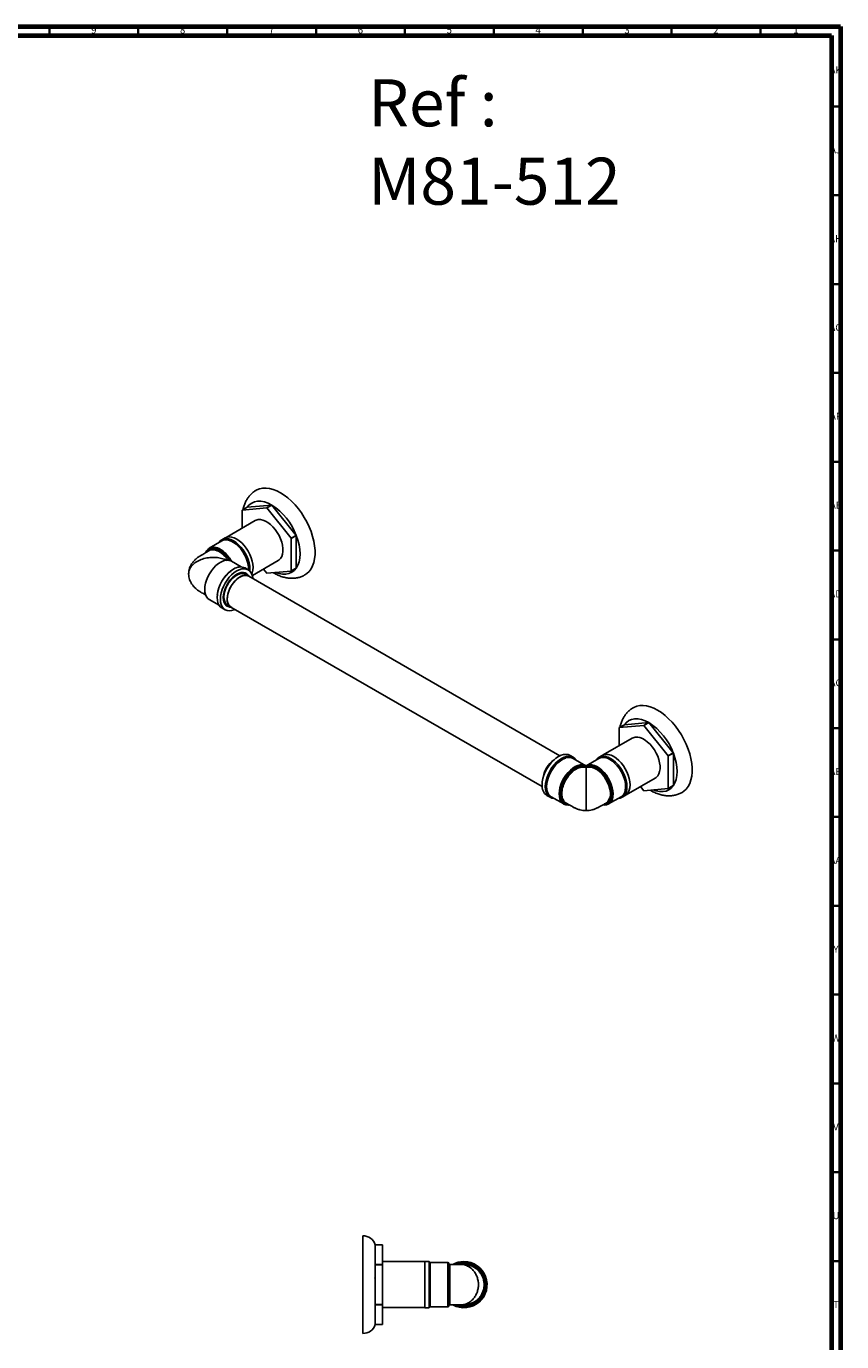
# Model space of a CAD drawing. Units: millimetres. Extents: x 4 to 1496, y 5 to 1495.
# Drawn here: x 1037 to 1496, y 755 to 1495 of the extents above; entities that cross this region are included whole.
import ezdxf

# ---------------------------------------------------------------- set-up
doc = ezdxf.new("R2010")
doc.units = ezdxf.units.MM
doc.styles.add('SLDTEXTSTYLE0', font='TXT', dxfattribs={"width": 0.75})

msp = doc.modelspace()

# ---------------------------------------------------------------- linework, layer by layer
at = {"color": 5, "linetype": 'Continuous', "lineweight": 70}
for p, q in [((5, 1495), (1495, 1495)), ((10, 1490), (1490, 1490)), ((1490, 1490), (1490, 10)), ((1495, 1495), (1495, 5))]:
    msp.add_line(p, q, dxfattribs=at)
at = {"color": 5, "linetype": 'Continuous', "lineweight": 35}
for p, q in [((1050, 1490), (1050, 1495)), ((1100, 1490), (1100, 1495)), ((1150, 1490), (1150, 1495)), ((1200, 1490), (1200, 1495)), ((1250, 1490), (1250, 1495)), ((1300, 1490), (1300, 1495)), ((1350, 1490), (1350, 1495)), ((1400, 1490), (1400, 1495)), ((1450, 1490), (1450, 1495)), ((1490, 1450), (1495, 1450)), ((1490, 1400), (1495, 1400)), ((1490, 1350), (1495, 1350)), ((1490, 1300), (1495, 1300)), ((1490, 1250), (1495, 1250)), ((1490, 1200), (1495, 1200)), ((1490, 1150), (1495, 1150)), ((1490, 1100), (1495, 1100)), ((1490, 1050), (1495, 1050)), ((1490, 1000), (1495, 1000)), ((1490, 950), (1495, 950)), ((1490, 900), (1495, 900)), ((1490, 850), (1495, 850)), ((1490, 800), (1495, 800))]:
    msp.add_line(p, q, dxfattribs=at)
at = {"color": 7, "linetype": 'Continuous', "lineweight": 25}
for p, q in [((1158.46, 1212.62), (1158.46, 1222.75)), ((1158.48, 1222.78), (1161.31, 1224.41)), ((1158.48, 1222.78), (1172.23, 1224.01)), ((1175.06, 1225.64), (1161.31, 1224.41)), ((1175.06, 1225.64), (1172.23, 1224.01)), ((1172.27, 1223.98), (1175.1, 1225.62)), ((1172.27, 1223.98), (1186.02, 1206.88)), ((1188.84, 1208.51), (1175.1, 1225.62)), ((1165.77, 1216.84), (1149.44, 1207.41)), ((1148.85, 1207.13), (1147.08, 1206.1)), ((1188.84, 1208.51), (1186.02, 1206.88)), ((1186.04, 1206.83), (1188.87, 1208.46)), ((1188.87, 1190.13), (1188.87, 1208.46)), ((1147, 1205.42), (1139.93, 1201.34)), ((1186.04, 1206.83), (1186.04, 1188.5)), ((1157.93, 1190.79), (1152.36, 1194.01)), ((1164.16, 1186), (1178.72, 1194.41)), ((1157.63, 1187.04), (1157.26, 1187.2)), ((1158.19, 1187.08), (1157.33, 1187.2)), ((1161.85, 1189.16), (1160.08, 1190.18)), ((1162.17, 1185.63), (1160.4, 1186.65)), ((1337.21, 1084.46), (1162.12, 1185.55)), ((1172.23, 1187.26), (1170.36, 1189.58)), ((1186.02, 1188.47), (1172.27, 1187.24)), ((1186.02, 1188.47), (1188.84, 1190.1)), ((1188.87, 1190.13), (1186.04, 1188.5)), ((1145.23, 1178.29), (1145.21, 1178.14)), ((1139.93, 1172.43), (1145.49, 1169.22)), ((1147.08, 1167.67), (1148.85, 1166.65)), ((1150.3, 1169.16), (1152.07, 1168.14)), ((1152.12, 1168.22), (1327.21, 1067.14)), ((1370.59, 1090.15), (1370.59, 1100.29)), ((1370.61, 1100.32), (1373.44, 1101.95)), ((1370.61, 1100.32), (1384.36, 1101.55)), ((1387.19, 1103.18), (1373.44, 1101.95)), ((1387.19, 1103.18), (1384.36, 1101.55)), ((1384.4, 1101.52), (1387.23, 1103.15)), ((1384.4, 1101.52), (1398.15, 1084.42)), ((1400.98, 1086.05), (1387.23, 1103.15)), ((1377.91, 1094.38), (1361.58, 1084.95)), ((1344.64, 1083.64), (1342.87, 1084.66)), ((1351.81, 1078.87), (1344.71, 1082.96)), ((1359.13, 1082.96), (1352.04, 1078.87)), ((1360.98, 1084.66), (1359.21, 1083.64)), ((1400.98, 1086.05), (1398.15, 1084.42)), ((1398.17, 1084.37), (1401, 1086)), ((1398.17, 1084.37), (1398.17, 1066.04)), ((1401, 1067.67), (1401, 1086)), ((1351.92, 1077.79), (1351.41, 1078.01)), ((1351.92, 1078.8), (1352.05, 1078.86)), ((1352.43, 1078.01), (1351.92, 1077.79)), ((1374.52, 1062.52), (1390.85, 1071.95)), ((1384.36, 1064.8), (1382.5, 1067.12)), ((1398.15, 1066.01), (1400.98, 1067.64)), ((1401, 1067.67), (1398.17, 1066.04)), ((1329.87, 1062.15), (1331.64, 1061.13)), ((1332.26, 1061.4), (1339.34, 1057.32)), ((1364.51, 1057.32), (1371.58, 1061.4)), ((1372.21, 1061.13), (1373.98, 1062.15)), ((1398.15, 1066.01), (1384.4, 1064.78)), ((1340.58, 1057.94), (1340.68, 1057.87)), ((1226.33, 814.23), (1226.33, 759.23)), ((1233.33, 809.23), (1233.33, 798)), ((1233.33, 809.23), (1237.33, 809.23)), ((1237.33, 798), (1237.33, 809.23)), ((1233.33, 798), (1233.33, 797.95)), ((1237.33, 798), (1233.33, 798)), ((1233.33, 797.95), (1233.33, 775.5)), ((1233.33, 797.95), (1237.33, 797.95)), ((1261.23, 799.68), (1237.33, 799.68)), ((1237.33, 798), (1237.33, 797.95)), ((1237.33, 775.5), (1237.33, 797.95)), ((1263.73, 799.73), (1261.23, 799.73)), ((1261.23, 786.73), (1261.23, 799.73)), ((1263.73, 786.73), (1263.73, 799.73)), ((1274.23, 799.18), (1264.23, 799.18)), ((1264.23, 799.18), (1264.23, 786.73)), ((1274.23, 774.28), (1274.23, 799.18)), ((1274.73, 798.68), (1274.73, 774.78)), ((1233.31, 790.19), (1233.2, 790.19)), ((1237.44, 790.19), (1237.33, 790.19)), ((1237.43, 790.19), (1237.43, 790.18)), ((1261.23, 773.73), (1261.23, 786.73)), ((1263.73, 773.73), (1263.73, 786.73)), ((1264.23, 786.73), (1264.23, 774.28)), ((1233.33, 775.5), (1233.33, 775.45)), ((1237.33, 775.5), (1233.33, 775.5)), ((1233.33, 775.45), (1233.33, 764.23)), ((1233.33, 775.45), (1237.33, 775.45)), ((1237.33, 775.5), (1237.33, 775.45)), ((1237.33, 764.23), (1237.33, 775.45)), ((1237.33, 773.78), (1261.23, 773.78)), ((1261.23, 773.73), (1263.73, 773.73)), ((1264.23, 774.28), (1274.23, 774.28)), ((1275.22, 775.38), (1275.21, 775.38)), ((1233.33, 764.23), (1233.33, 764.23)), ((1237.33, 764.23), (1233.33, 764.23))]:
    msp.add_line(p, q, dxfattribs=at)
at = {"color": 7, "linetype": 'Continuous', "lineweight": 25, "flags": 128}
for points in [[(1180.03, 1232.57), (1177.92, 1233.65), (1175.85, 1234.46), (1173.82, 1234.98), (1171.86, 1235.21), (1170, 1235.14), (1168.26, 1234.78), (1166.65, 1234.14), (1166.28, 1233.93)], [(1193.77, 1186.29), (1194.85, 1187.02), (1196.12, 1188.22), (1197.21, 1189.68), (1198.09, 1191.37), (1198.76, 1193.29), (1199.22, 1195.4), (1199.44, 1197.69), (1199.44, 1200.12), (1199.22, 1202.67), (1198.76, 1205.3), (1198.09, 1208), (1197.21, 1210.71), (1196.12, 1213.42), (1194.85, 1216.09), (1193.4, 1218.7), (1191.79, 1221.2), (1190.05, 1223.57), (1188.19, 1225.78), (1186.24, 1227.81), (1184.21, 1229.63), (1182.13, 1231.22), (1180.03, 1232.57)], [(1175.06, 1225.64), (1172.98, 1226.68), (1170.95, 1227.38), (1168.98, 1227.74), (1167.12, 1227.76), (1165.4, 1227.42), (1163.83, 1226.75), (1162.46, 1225.74), (1161.31, 1224.41)], [(1180.71, 1204.79), (1180.05, 1206.65), (1179.21, 1208.48), (1178.19, 1210.23), (1177.03, 1211.88), (1175.75, 1213.37), (1174.38, 1214.67), (1172.96, 1215.75), (1171.53, 1216.58), (1170.11, 1217.14), (1168.74, 1217.42), (1167.46, 1217.4), (1166.3, 1217.1), (1165.77, 1216.84)], [(1148.85, 1207.13), (1149.95, 1207.57), (1151.18, 1207.73), (1152.51, 1207.6), (1153.91, 1207.18), (1155.35, 1206.48), (1156.79, 1205.52), (1158.19, 1204.32), (1159.52, 1202.92), (1160.75, 1201.34), (1161.85, 1199.62), (1162.79, 1197.81), (1163.54, 1195.96), (1164.09, 1194.1), (1164.43, 1192.29), (1164.54, 1190.56), (1164.43, 1188.96), (1164.09, 1187.54), (1163.83, 1186.89)], [(1188.87, 1190.13), (1189.78, 1191.75), (1190.45, 1193.64), (1190.85, 1195.76), (1190.99, 1198.07), (1190.85, 1200.54), (1190.45, 1203.13), (1189.78, 1205.78), (1188.87, 1208.46)], [(1149.96, 1196.45), (1148.68, 1197.87), (1147.32, 1199.08), (1145.92, 1200.05), (1144.51, 1200.74), (1143.15, 1201.15), (1141.85, 1201.26), (1140.67, 1201.07), (1139.62, 1200.58), (1138.75, 1199.8), (1138.21, 1199.02)], [(1145.49, 1204.55), (1146.14, 1205.38), (1147.08, 1206.1), (1148.18, 1206.55), (1149.41, 1206.71), (1150.74, 1206.58), (1152.14, 1206.16), (1153.58, 1205.46), (1155.02, 1204.5), (1156.42, 1203.3), (1157.75, 1201.9), (1158.98, 1200.31), (1160.08, 1198.6), (1161.02, 1196.79), (1161.77, 1194.94), (1162.32, 1193.08), (1162.66, 1191.27), (1162.77, 1189.54), (1162.73, 1188.5)], [(1145.57, 1204.6), (1146.17, 1205.34), (1147.11, 1206.06), (1148.2, 1206.51), (1149.42, 1206.67), (1150.75, 1206.54), (1152.15, 1206.12), (1153.58, 1205.42), (1155.01, 1204.46), (1156.41, 1203.27), (1157.74, 1201.87), (1158.96, 1200.29), (1160.06, 1198.59), (1160.99, 1196.78), (1161.74, 1194.94), (1162.29, 1193.09), (1162.63, 1191.28), (1162.74, 1189.56), (1162.69, 1188.53)], [(1162.02, 1189.06), (1162, 1190.39), (1161.77, 1192.14), (1161.33, 1193.95), (1160.67, 1195.78), (1159.82, 1197.58), (1158.79, 1199.3), (1157.63, 1200.91), (1156.35, 1202.35), (1154.99, 1203.59), (1153.58, 1204.6), (1152.17, 1205.35), (1150.78, 1205.82), (1150.5, 1205.88)], [(1178.72, 1194.41), (1179.21, 1194.74), (1180.06, 1195.59), (1180.71, 1196.7), (1181.15, 1198.02), (1181.38, 1199.53), (1181.38, 1201.19), (1181.15, 1202.96), (1180.71, 1204.79)], [(1150.49, 1194.56), (1149.21, 1194.51), (1147.85, 1194.17), (1146.45, 1193.54), (1145.04, 1192.65), (1143.66, 1191.52), (1142.34, 1190.17), (1141.12, 1188.65), (1140.03, 1186.98), (1139.1, 1185.22), (1138.35, 1183.41), (1137.8, 1181.59), (1137.47, 1179.82), (1137.35, 1178.13), (1137.47, 1176.57), (1137.8, 1175.18), (1138.35, 1174), (1139.1, 1173.06), (1139.93, 1172.43)], [(1153.58, 1189.54), (1152.14, 1188.58), (1150.74, 1187.38), (1149.41, 1185.98), (1148.18, 1184.39), (1147.08, 1182.68), (1146.14, 1180.87), (1145.39, 1179.02), (1144.84, 1177.16), (1144.5, 1175.35), (1144.39, 1173.62), (1144.5, 1172.02), (1144.84, 1170.6), (1145.39, 1169.38), (1146.14, 1168.39), (1147.08, 1167.67), (1147.08, 1167.67)], [(1155.35, 1188.52), (1153.91, 1187.56), (1152.51, 1186.36), (1151.18, 1184.95), (1149.95, 1183.37), (1148.85, 1181.66), (1147.91, 1179.85), (1147.16, 1178), (1146.61, 1176.14), (1146.27, 1174.33), (1146.16, 1172.6), (1146.27, 1171), (1146.61, 1169.58), (1147.16, 1168.36), (1147.91, 1167.37), (1148.85, 1166.65), (1149.95, 1166.2), (1151.18, 1166.04), (1152.51, 1166.17), (1153.91, 1166.59), (1154.5, 1166.85)], [(1152.07, 1168.14), (1151.57, 1168.16), (1150.49, 1168.41), (1149.55, 1168.94), (1148.8, 1169.75), (1148.24, 1170.81), (1147.9, 1172.09), (1147.78, 1173.54), (1147.9, 1175.12), (1148.24, 1176.79), (1148.8, 1178.49), (1149.55, 1180.18), (1150.49, 1181.79), (1151.57, 1183.29), (1152.76, 1184.62), (1154.03, 1185.75), (1155.35, 1186.64)], [(1160.4, 1186.65), (1160.39, 1186.66), (1159.4, 1187.04), (1158.29, 1187.12), (1157.08, 1186.91), (1155.81, 1186.4), (1154.53, 1185.63), (1153.28, 1184.61), (1152.09, 1183.37), (1151.01, 1181.95), (1150.07, 1180.41), (1149.29, 1178.78), (1148.71, 1177.13), (1148.35, 1175.5), (1148.21, 1173.95), (1148.3, 1172.53), (1148.61, 1171.28), (1149.14, 1170.24), (1149.88, 1169.45), (1150.3, 1169.16)], [(1162.82, 1185.14), (1162.16, 1185.64), (1161.17, 1186.02), (1160.06, 1186.1), (1158.85, 1185.89), (1157.58, 1185.38), (1156.3, 1184.61), (1155.05, 1183.58), (1153.86, 1182.35), (1152.78, 1180.93), (1151.83, 1179.39), (1151.06, 1177.76), (1150.48, 1176.11), (1150.12, 1174.48), (1149.98, 1172.93), (1150.06, 1171.51), (1150.38, 1170.26), (1150.91, 1169.22), (1151.64, 1168.43), (1152.55, 1167.91), (1152.83, 1167.82)], [(1157.12, 1185.05), (1155.85, 1184.19), (1154.63, 1183.1), (1153.49, 1181.8), (1152.46, 1180.35), (1151.59, 1178.78), (1150.89, 1177.16), (1150.39, 1175.53), (1150.11, 1173.94), (1150.05, 1172.44), (1150.22, 1171.09), (1150.61, 1169.92), (1151.21, 1168.98), (1152.01, 1168.29), (1152.12, 1168.22)], [(1164.5, 1184.17), (1164.43, 1184.81), (1164.09, 1186.23), (1163.54, 1187.45), (1162.79, 1188.44), (1161.85, 1189.16), (1160.75, 1189.61), (1159.52, 1189.77), (1158.19, 1189.64), (1156.79, 1189.22), (1155.35, 1188.52)], [(1155.35, 1186.64), (1156.66, 1187.27), (1157.94, 1187.61), (1159.13, 1187.66), (1160.21, 1187.41), (1161.14, 1186.87), (1161.9, 1186.06), (1162.16, 1185.63)], [(1177.48, 1187.71), (1179.2, 1187.13), (1181.17, 1186.77), (1183.03, 1186.75), (1184.76, 1187.09), (1186.32, 1187.77), (1187.69, 1188.78), (1188.84, 1190.1)], [(1392.16, 1110.11), (1390.06, 1111.19), (1387.98, 1111.99), (1385.95, 1112.52), (1383.99, 1112.74), (1382.13, 1112.68), (1380.39, 1112.32), (1378.79, 1111.67), (1378.41, 1111.47)], [(1387.19, 1103.18), (1385.12, 1104.21), (1383.08, 1104.92), (1381.12, 1105.28), (1379.25, 1105.3), (1377.53, 1104.96), (1375.97, 1104.28), (1374.6, 1103.27), (1373.44, 1101.95)], [(1405.9, 1063.83), (1406.98, 1064.56), (1408.25, 1065.76), (1409.34, 1067.22), (1410.22, 1068.91), (1410.9, 1070.83), (1411.35, 1072.94), (1411.58, 1075.23), (1411.58, 1077.66), (1411.35, 1080.21), (1410.9, 1082.84), (1410.22, 1085.53), (1409.34, 1088.25), (1408.25, 1090.96), (1406.98, 1093.63), (1405.53, 1096.23), (1403.93, 1098.73), (1402.18, 1101.11), (1400.32, 1103.32), (1398.37, 1105.35), (1396.34, 1107.17), (1394.26, 1108.76), (1392.16, 1110.11)], [(1390.85, 1071.95), (1391.35, 1072.28), (1392.19, 1073.13), (1392.84, 1074.23), (1393.29, 1075.56), (1393.51, 1077.07), (1393.51, 1078.73), (1393.28, 1080.49), (1392.84, 1082.33), (1392.19, 1084.18), (1391.34, 1086.01), (1390.32, 1087.77), (1389.16, 1089.42), (1387.88, 1090.91), (1386.51, 1092.21), (1385.1, 1093.29), (1383.66, 1094.12), (1382.24, 1094.68), (1380.87, 1094.95), (1379.59, 1094.94), (1378.43, 1094.63), (1377.91, 1094.38)], [(1327.18, 1068.1), (1327.29, 1069.82), (1327.63, 1071.64), (1328.18, 1073.5), (1328.93, 1075.35), (1329.87, 1077.16), (1330.96, 1078.87), (1332.19, 1080.45), (1333.53, 1081.86), (1334.93, 1083.06), (1336.37, 1084.02), (1337.81, 1084.72), (1339.21, 1085.14), (1340.54, 1085.27), (1341.77, 1085.11), (1342.87, 1084.66)], [(1328.94, 1067.08), (1329.06, 1068.8), (1329.39, 1070.62), (1329.95, 1072.48), (1330.7, 1074.33), (1331.64, 1076.14), (1332.73, 1077.85), (1333.96, 1079.43), (1335.29, 1080.84), (1336.7, 1082.04), (1338.14, 1083), (1339.57, 1083.7), (1340.98, 1084.12), (1342.31, 1084.25), (1343.54, 1084.09), (1344.64, 1083.64), (1345.57, 1082.92), (1346.23, 1082.09)], [(1328.98, 1067.1), (1329.09, 1068.82), (1329.43, 1070.63), (1329.98, 1072.48), (1330.73, 1074.32), (1331.66, 1076.12), (1332.75, 1077.83), (1333.98, 1079.41), (1335.31, 1080.81), (1336.7, 1082), (1338.14, 1082.96), (1339.57, 1083.66), (1340.97, 1084.08), (1342.29, 1084.21), (1343.52, 1084.05), (1344.61, 1083.6), (1345.54, 1082.88), (1346.14, 1082.14)], [(1340.45, 1083.22), (1340.25, 1083.16), (1338.84, 1082.54), (1337.43, 1081.66), (1336.04, 1080.53), (1334.72, 1079.19), (1333.49, 1077.66), (1332.39, 1075.99), (1331.45, 1074.23), (1330.69, 1072.41), (1330.14, 1070.58), (1329.8, 1068.8), (1329.69, 1067.1)], [(1332.65, 1081.23), (1333.9, 1082.23), (1334.01, 1082.3)], [(1357.62, 1082.09), (1358.28, 1082.92), (1359.21, 1083.64), (1360.31, 1084.09), (1361.54, 1084.25), (1362.87, 1084.12), (1364.27, 1083.7), (1365.71, 1083)], [(1357.71, 1082.14), (1358.3, 1082.88), (1359.24, 1083.6), (1360.33, 1084.05), (1361.56, 1084.21), (1362.88, 1084.08), (1364.28, 1083.66), (1365.71, 1082.96)], [(1365.36, 1082.35), (1363.95, 1083.03), (1363.02, 1083.33)], [(1373.94, 1064.97), (1373.98, 1065.17), (1374.16, 1066.69), (1374.1, 1068.36), (1373.82, 1070.13), (1373.31, 1071.95), (1372.6, 1073.77), (1371.71, 1075.56), (1370.65, 1077.25), (1369.45, 1078.82), (1368.15, 1080.21), (1366.77, 1081.4), (1365.36, 1082.35)], [(1365.71, 1083), (1367.15, 1082.04), (1368.55, 1080.84), (1369.89, 1079.43), (1371.12, 1077.85), (1372.21, 1076.14), (1373.15, 1074.33), (1373.9, 1072.48), (1374.46, 1070.62), (1374.79, 1068.8), (1374.91, 1067.08), (1374.79, 1065.48), (1374.46, 1064.06), (1373.9, 1062.84), (1373.15, 1061.85), (1372.21, 1061.13), (1371.12, 1060.68), (1370.07, 1060.52)], [(1365.71, 1082.96), (1367.15, 1082), (1368.54, 1080.81), (1369.87, 1079.41), (1371.1, 1077.83), (1372.19, 1076.12), (1373.12, 1074.32), (1373.87, 1072.48), (1374.42, 1070.63), (1374.76, 1068.82), (1374.87, 1067.1), (1374.76, 1065.51), (1374.42, 1064.09), (1373.87, 1062.87), (1373.12, 1061.89), (1372.19, 1061.17), (1371.1, 1060.72), (1370.16, 1060.57)], [(1367.48, 1084.02), (1368.92, 1083.06), (1370.32, 1081.86), (1371.65, 1080.45), (1372.88, 1078.87), (1373.98, 1077.16), (1374.92, 1075.35), (1375.67, 1073.5), (1376.22, 1071.64), (1376.56, 1069.82), (1376.67, 1068.1), (1376.56, 1066.5), (1376.22, 1065.08), (1375.67, 1063.86), (1374.92, 1062.87), (1373.98, 1062.15), (1373.98, 1062.15)], [(1401, 1067.67), (1401.91, 1069.29), (1402.58, 1071.18), (1402.98, 1073.3), (1403.12, 1075.61), (1402.98, 1078.08), (1402.58, 1080.66), (1401.91, 1083.32), (1401, 1086)], [(1342.36, 1056.78), (1341.75, 1056.73), (1340.53, 1056.85), (1339.44, 1057.26), (1338.51, 1057.94), (1337.76, 1058.89), (1337.21, 1060.07), (1336.87, 1061.46), (1336.76, 1063.02), (1336.87, 1064.71), (1337.21, 1066.48), (1337.76, 1068.3), (1338.51, 1070.11), (1339.44, 1071.87), (1340.53, 1073.54), (1341.75, 1075.06), (1343.06, 1076.4), (1344.44, 1077.54), (1345.85, 1078.43), (1347.25, 1079.05), (1348.61, 1079.4), (1349.89, 1079.45), (1349.89, 1079.45)], [(1363.17, 1057.89), (1363.38, 1057.98), (1364.24, 1058.73), (1365.33, 1060.85), (1365.57, 1062.24), (1365.58, 1063.85), (1365.3, 1065.72), (1364.73, 1067.73), (1364.02, 1069.46), (1363.1, 1071.2), (1362.07, 1072.75), (1360.89, 1074.2), (1359.63, 1075.46), (1358.26, 1076.53), (1356.91, 1077.31), (1355.54, 1077.82), (1353.97, 1078.1), (1352.46, 1078.02), (1351.92, 1077.89), (1351.92, 1077.89), (1351.92, 1077.89)], [(1353.96, 1079.45), (1355.24, 1079.4), (1356.6, 1079.05), (1358, 1078.43), (1359.41, 1077.54), (1360.79, 1076.4), (1362.1, 1075.06), (1363.32, 1073.54), (1364.41, 1071.87), (1365.34, 1070.11), (1366.09, 1068.3), (1366.64, 1066.48), (1366.98, 1064.71), (1367.09, 1063.02), (1366.98, 1061.46), (1366.94, 1061.23)], [(1333.78, 1060.52), (1332.73, 1060.68), (1331.64, 1061.13), (1330.7, 1061.85), (1329.95, 1062.84), (1329.39, 1064.06), (1329.06, 1065.48), (1328.94, 1067.08)], [(1333.69, 1060.57), (1332.75, 1060.72), (1331.66, 1061.17), (1330.73, 1061.89), (1329.98, 1062.87), (1329.43, 1064.09), (1329.09, 1065.51), (1328.98, 1067.1)], [(1329.69, 1067.1), (1329.8, 1065.53), (1330, 1064.58)], [(1389.62, 1065.24), (1391.34, 1064.67), (1393.3, 1064.31), (1395.16, 1064.29), (1396.89, 1064.63), (1398.45, 1065.3), (1399.82, 1066.31), (1400.98, 1067.64)], [(1361.67, 1056.99), (1361.89, 1056.99), (1363.07, 1057.18), (1364.11, 1057.67), (1364.98, 1058.45), (1365.66, 1059.48), (1366.12, 1060.75), (1366.36, 1062.22), (1366.37, 1062.51)], [(1274.73, 798.58), (1274.74, 798.48), (1274.74, 798.48)], [(1274.76, 775.04), (1274.74, 774.98), (1274.73, 774.88)]]:
    msp.add_lwpolyline(points, dxfattribs=at)
at = {"color": 7, "linetype": 'Continuous', "lineweight": 25}
for centre, radius, start, end in [((1165.88, 1217.55), 9.06, 144.78698, 145.01168), ((1161.64, 1205.63), 21.21, 59.93897, 60.0664), ((1164.47, 1207.26), 21.21, 59.93897, 60.0664), ((1156.44, 1196.54), 34.54, 20.27482, 57.31432), ((1154.93, 1195.32), 36.39, 21.16122, 21.25014), ((1142.46, 1197.04), 4.91, 64.77043, 156.25363), ((1139.12, 1188.29), 14.26, 37.17515, 67.59623), ((1149.34, 1201.15), 4.87, 76.17092, 118.69819), ((1152.1, 1193.69), 36.39, 21.16122, 21.25014), ((1151.41, 1195.32), 1.85, 120.11929, 141.96373), ((1163.75, 1173.06), 19.38, 125.64776, 174.35762), ((1156.96, 1179.86), 9.78, 120.52227, 127.66837), ((1157.4, 1184.11), 6.64, 66.18531, 125.12515), ((1160.04, 1180.99), 5, 65.5028, 125.80765), ((1182.85, 1205.62), 21.21, 239.93897, 240.0664), ((1178.62, 1193.69), 9.06, 324.78698, 325.01168), ((1181.44, 1195.32), 9.06, 324.78698, 325.01168), ((1153.55, 1174.22), 5.76, 181.69989, 210.60734), ((1378.01, 1095.09), 9.06, 144.78698, 145.01168), ((1373.78, 1083.16), 21.21, 59.93897, 60.0664), ((1376.6, 1084.8), 21.21, 59.93897, 60.0664), ((1368.58, 1074.08), 34.54, 20.27482, 57.31432), ((1343.53, 1069.32), 16.13, 132.41268, 174.0358), ((1342.29, 1078.32), 5.24, 62.43668, 110.61455), ((1361.53, 1078.34), 5.21, 73.43743, 117.43385), ((1363.66, 1078.59), 6.64, 54.87485, 113.81469), ((1364.23, 1071.23), 36.39, 21.16122, 21.25014), ((1367.06, 1072.86), 36.39, 21.16122, 21.25014), ((1355.18, 1062.56), 17.67, 118.84915, 182.02067), ((1349.81, 1071.79), 7, 87.87984, 116.8221), ((1349.57, 1079.01), 0.546, 336.44142, 54.01432), ((1354.28, 1079.01), 0.546, 125.98568, 203.55858), ((1354.06, 1072.01), 6.78, 66.79454, 92.38111), ((1348.77, 1062.55), 17.6, 359.87847, 63.11325), ((1333.52, 1067.38), 6.38, 173.54907, 235.13875), ((1393.58, 1072.86), 9.06, 324.78698, 325.01168), ((1335.07, 1065.79), 5.21, 193.43714, 237.43711), ((1342.43, 1061.88), 4.91, 179.28338, 264.3644), ((1362.14, 1061.55), 4.81, 262.57064, 356.1472), ((1368.77, 1065.82), 5.24, 302.4335, 350.61537), ((1394.98, 1083.16), 21.21, 239.93897, 240.0664), ((1390.75, 1071.23), 9.06, 324.78698, 325.01168), ((1226.33, 806.83), 7.4, 18.92464, 90), ((1264.23, 799.68), 0.5, 180, 270), ((1274.23, 798.68), 0.5, 0, 90), ((1275.23, 798.58), 0.5, 180.02609, 270.58442), ((1283.23, 786.73), 13, 241.25687, 90), ((1283.23, 786.73), 13, 90, 118.66745), ((1283.23, 786.73), 12.95, 241.53207, 90), ((1283.23, 786.73), 12.95, 90, 118.22398), ((1283.23, 786.73), 12.45, 246.38787, 112.98588), ((1283.23, 786.73), 11.95, 253.13639, 106.39877), ((1264.23, 773.78), 0.5, 90, 180), ((1274.23, 774.78), 0.5, 270, 0), ((1275.23, 774.88), 0.5, 90.80714, 179.74235), ((1226.33, 766.63), 7.4, 270, 341.07536)]:
    msp.add_arc(centre, radius, start, end, dxfattribs=at)
for points, knots in [([(1166.29, 1233.9), (1166.13, 1233.82), (1165.38, 1233.44), (1164.19, 1232.5), (1162.74, 1231.11), (1161.5, 1229.52), (1160.46, 1227.76), (1159.63, 1225.82), (1159.11, 1224.23), (1158.94, 1223.26), (1158.9, 1223.02)], [0, 0, 0, 0, 0.039294, 0.187731, 0.335396, 0.483794, 0.634483, 0.788853, 0.947937, 1, 1, 1, 1]), ([(1139.72, 1199.9), (1139.16, 1199.57), (1137.82, 1198.8), (1135.8, 1197.59), (1133.84, 1196.42), (1132.41, 1195.26), (1131.13, 1193.99), (1129.85, 1192.34), (1128.91, 1190.43), (1128.38, 1188.52), (1128.33, 1187.45), (1128.3, 1186.89)], [0, 0, 0, 0, 0.117522, 0.280719, 0.410228, 0.50331, 0.58133, 0.690852, 0.830874, 0.911709, 1, 1, 1, 1]), ([(1138.49, 1199.18), (1138.61, 1199.37), (1138.94, 1199.91), (1139.71, 1200.52), (1140.77, 1201.02), (1141.99, 1201.2), (1143.32, 1201.07), (1144.72, 1200.62), (1146.13, 1199.89), (1147.51, 1198.87), (1148.8, 1197.72), (1149.59, 1196.86), (1149.96, 1196.45)], [0, 0, 0, 0, 0.055311, 0.162347, 0.269379, 0.377825, 0.486251, 0.593212, 0.700154, 0.804133, 0.908239, 1, 1, 1, 1]), ([(1143.68, 1200.17), (1143.48, 1200.24), (1142.84, 1200.47), (1141.81, 1200.53), (1140.66, 1200.39), (1140.02, 1200.05), (1139.72, 1199.89)], [0, 0, 0, 0, 0.129887, 0.424545, 0.728074, 1, 1, 1, 1]), ([(1150.48, 1194.56), (1150.23, 1194.91), (1149.56, 1195.84), (1148.42, 1197.07), (1147.1, 1198.3), (1145.78, 1199.26), (1144.61, 1199.9), (1143.93, 1200.1), (1143.68, 1200.17)], [0, 0, 0, 0, 0.128383, 0.3387, 0.520761, 0.706633, 0.891937, 1, 1, 1, 1]), ([(1128.3, 1186.89), (1128.4, 1187.7), (1128.61, 1189.36), (1130.15, 1191.62), (1132.39, 1193.55), (1135.27, 1195.02), (1138.56, 1195.94), (1141.97, 1196.26), (1145.26, 1195.96), (1147.88, 1195.37), (1149.27, 1194.69), (1149.75, 1194.45)], [0, 0, 0, 0, 0.1075377, 0.2189298, 0.3356146, 0.457212, 0.5824163, 0.7095133, 0.8252118, 0.9394819, 1, 1, 1, 1]), ([(1151.5, 1194.35), (1151.39, 1194.53), (1150.92, 1195.27), (1150.37, 1195.94), (1149.96, 1196.45)], [0, 0, 0, 0, 0.239204, 1, 1, 1, 1]), ([(1150.49, 1196.91), (1150.91, 1196.37), (1151.63, 1195.43), (1152.22, 1194.38), (1152.47, 1193.94)], [0, 0, 0, 0, 0.580128, 1, 1, 1, 1]), ([(1152.35, 1194), (1152.14, 1194.11), (1151.58, 1194.41), (1150.91, 1194.51), (1150.49, 1194.56)], [0, 0, 0, 0, 0.379883, 1, 1, 1, 1]), ([(1128.3, 1186.89), (1128.33, 1186.32), (1128.38, 1185.25), (1128.91, 1183.34), (1129.85, 1181.44), (1131.13, 1179.78), (1132.41, 1178.51), (1133.84, 1177.35), (1135.8, 1176.18), (1137.26, 1175.31), (1138.04, 1174.85), (1138.05, 1174.84)], [0, 0, 0, 0, 0.099859, 0.191285, 0.349653, 0.473524, 0.561766, 0.667044, 0.813521, 0.9981, 1, 1, 1, 1]), ([(1159.71, 1186.8), (1159.39, 1186.99), (1158.53, 1187.52), (1156.82, 1187.37), (1155.5, 1186.62), (1154.96, 1186.32)], [0, 0, 0, 0, 0.2611847, 0.6995412, 1, 1, 1, 1]), ([(1175.9, 1187.56), (1176.01, 1187.49), (1176.85, 1186.94), (1178.5, 1186.14), (1180.83, 1185.21), (1183.11, 1184.64), (1185.27, 1184.36), (1187.37, 1184.35), (1189.47, 1184.61), (1191.49, 1185.2), (1192.93, 1185.78), (1193.63, 1186.23), (1193.76, 1186.32)], [0, 0, 0, 0, 0.019377, 0.150613, 0.281588, 0.410822, 0.523333, 0.632494, 0.750353, 0.864521, 0.97559, 1, 1, 1, 1]), ([(1150.53, 1169.14), (1150.03, 1169.42), (1148.9, 1170.04), (1147.94, 1171.97), (1147.87, 1173.7), (1147.84, 1174.46)], [0, 0, 0, 0, 0.30938, 0.69649, 1, 1, 1, 1]), ([(1147.88, 1173.79), (1147.87, 1173.17), (1147.84, 1171.65), (1148.41, 1170.59), (1148.75, 1169.97)], [0, 0, 0, 0, 0.408414, 1, 1, 1, 1]), ([(1148.75, 1169.97), (1148.82, 1169.87), (1149.18, 1169.37), (1150, 1168.63), (1151, 1168.52), (1151.5, 1168.46)], [0, 0, 0, 0, 0.10962, 0.550854, 1, 1, 1, 1]), ([(1151.55, 1168.44), (1151.38, 1168.44), (1150.74, 1168.45), (1150.15, 1168.64), (1149.81, 1168.92), (1149.8, 1168.92)], [0, 0, 0, 0, 0.265326, 0.992871, 1, 1, 1, 1]), ([(1378.42, 1111.44), (1378.26, 1111.36), (1377.51, 1110.97), (1376.32, 1110.04), (1374.87, 1108.65), (1373.63, 1107.06), (1372.59, 1105.3), (1371.76, 1103.36), (1371.24, 1101.77), (1371.07, 1100.8), (1371.03, 1100.56)], [0, 0, 0, 0, 0.039294, 0.187731, 0.335396, 0.483794, 0.634483, 0.788853, 0.947937, 1, 1, 1, 1]), ([(1337.82, 1065.7), (1337.97, 1066.29), (1338.25, 1067.46), (1338.94, 1069.26), (1339.82, 1071.03), (1340.88, 1072.75), (1342.1, 1074.34), (1343.43, 1075.76), (1344.37, 1076.5), (1344.83, 1076.86)], [0, 0, 0, 0, 0.138776, 0.277572, 0.421327, 0.565076, 0.710724, 0.856345, 1, 1, 1, 1]), ([(1351.4, 1077.98), (1351.14, 1078.03), (1350.46, 1078.17), (1349.27, 1078.06), (1347.92, 1077.75), (1346.59, 1077.18), (1345.24, 1076.33), (1343.9, 1075.22), (1342.62, 1073.87), (1341.46, 1072.36), (1340.43, 1070.71), (1339.32, 1068.45), (1338.56, 1066.1), (1338.23, 1063.88), (1338.23, 1062.23), (1338.5, 1060.69), (1339.05, 1059.42), (1339.75, 1058.48), (1340.32, 1058.11), (1340.58, 1057.94)], [0, 0, 0, 0, 0.038029, 0.100721, 0.15499, 0.210395, 0.26563, 0.322562, 0.378642, 0.436411, 0.491848, 0.548858, 0.657003, 0.712909, 0.770584, 0.832773, 0.897345, 0.953213, 1, 1, 1, 1]), ([(1344.83, 1076.86), (1345.31, 1077.18), (1346.24, 1077.81), (1347.63, 1078.39), (1348.91, 1078.72), (1349.7, 1078.77), (1350.07, 1078.79)], [0, 0, 0, 0, 0.2628919, 0.518502, 0.7744263, 1, 1, 1, 1]), ([(1349.89, 1079.45), (1350.31, 1079.39), (1351.04, 1079.29), (1351.66, 1078.94), (1351.92, 1078.8)], [0, 0, 0, 0, 0.580128, 1, 1, 1, 1]), ([(1351.92, 1078.36), (1351.71, 1078.45), (1351.14, 1078.7), (1350.48, 1078.75), (1350.07, 1078.79)], [0, 0, 0, 0, 0.369612, 1, 1, 1, 1]), ([(1351.92, 1077.89), (1351.92, 1077.89), (1351.91, 1077.89), (1351.75, 1077.94), (1351.57, 1077.96), (1351.4, 1077.98)], [0, 0, 0, 0, 0.00007, 0.081945, 1, 1, 1, 1]), ([(1351.92, 1078.36), (1351.92, 1078.4), (1351.92, 1078.46), (1351.92, 1078.56), (1351.92, 1078.65), (1351.92, 1078.73), (1351.92, 1078.79), (1351.92, 1078.79), (1351.92, 1078.8)], [0, 0, 0, 0, 0.133473, 0.244161, 0.354716, 0.522651, 0.688987, 1, 1, 1, 1]), ([(1353.78, 1078.79), (1353.37, 1078.75), (1352.71, 1078.7), (1352.14, 1078.45), (1351.92, 1078.36)], [0, 0, 0, 0, 0.630388, 1, 1, 1, 1]), ([(1351.92, 1077.89), (1351.92, 1077.89), (1351.92, 1077.9), (1351.92, 1077.99), (1351.92, 1078.08), (1351.92, 1078.17), (1351.92, 1078.27), (1351.92, 1078.33), (1351.92, 1078.36)], [0, 0, 0, 0, 0.377728, 0.579223, 0.706221, 0.80269, 0.899138, 1, 1, 1, 1]), ([(1351.92, 1053.68), (1351.92, 1053.65), (1351.92, 1053.55), (1351.92, 1054.15), (1351.92, 1055.52), (1351.92, 1057.69), (1351.92, 1060.47), (1351.92, 1063.59), (1351.92, 1066.82), (1351.92, 1069.95), (1351.92, 1072.77), (1351.92, 1075.05), (1351.92, 1076.66), (1351.92, 1077.57), (1351.92, 1077.69), (1351.92, 1077.73)], [0, 0, 0, 0, 0.025335, 0.110763, 0.192316, 0.271047, 0.349778, 0.431331, 0.516759, 0.605784, 0.69745, 0.790501, 0.875206, 0.958867, 1, 1, 1, 1]), ([(1352.05, 1078.86), (1352.27, 1078.98), (1352.86, 1079.3), (1353.54, 1079.39), (1353.96, 1079.45)], [0, 0, 0, 0, 0.379883, 1, 1, 1, 1]), ([(1353.78, 1078.79), (1354.45, 1078.73), (1355.55, 1078.62), (1357.21, 1078.01), (1358.16, 1077.42), (1358.65, 1077.12)], [0, 0, 0, 0, 0.4320943, 0.7121121, 1, 1, 1, 1]), ([(1358.65, 1077.12), (1359.11, 1076.78), (1360.06, 1076.08), (1361.39, 1074.74), (1362.62, 1073.23), (1363.72, 1071.58), (1364.67, 1069.79), (1365.45, 1067.89), (1366.05, 1065.87), (1366.2, 1064.56), (1366.28, 1063.89)], [0, 0, 0, 0, 0.120159, 0.243972, 0.361431, 0.482121, 0.602551, 0.72643, 0.860671, 1, 1, 1, 1]), ([(1341.92, 1057.15), (1341.69, 1057.15), (1341.05, 1057.18), (1340.12, 1057.55), (1339.18, 1058.23), (1338.38, 1059.23), (1337.81, 1060.57), (1337.52, 1062.17), (1337.52, 1063.9), (1337.72, 1065.1), (1337.82, 1065.7)], [0, 0, 0, 0, 0.070621, 0.196056, 0.324728, 0.453403, 0.597495, 0.741561, 0.870765, 1, 1, 1, 1]), ([(1366.28, 1063.89), (1366.3, 1063.33), (1366.33, 1062.2), (1366.07, 1060.75), (1365.59, 1059.49), (1364.92, 1058.49), (1364.03, 1057.72), (1363.02, 1057.23), (1362.24, 1057.16), (1361.88, 1057.12)], [0, 0, 0, 0, 0.1456345, 0.2959555, 0.4352117, 0.5782493, 0.72241, 0.8706452, 1, 1, 1, 1]), ([(1388.03, 1065.1), (1388.14, 1065.03), (1388.98, 1064.48), (1390.64, 1063.68), (1392.97, 1062.75), (1395.24, 1062.18), (1397.4, 1061.9), (1399.5, 1061.89), (1401.6, 1062.15), (1403.63, 1062.74), (1405.06, 1063.32), (1405.76, 1063.77), (1405.89, 1063.85)], [0, 0, 0, 0, 0.019377, 0.150613, 0.281588, 0.410822, 0.523333, 0.632494, 0.750353, 0.864521, 0.97559, 1, 1, 1, 1]), ([(1340.67, 1057.86), (1341.25, 1057.53), (1342.79, 1056.66), (1344.7, 1055.49), (1346.72, 1054.54), (1348.39, 1054.04), (1350.14, 1053.7), (1351.33, 1053.63), (1351.92, 1053.6)], [0, 0, 0, 0, 0.175644, 0.460829, 0.599485, 0.734778, 0.868024, 1, 1, 1, 1]), ([(1351.92, 1053.6), (1352.52, 1053.63), (1353.71, 1053.7), (1355.45, 1054.04), (1357.13, 1054.54), (1359.15, 1055.49), (1361.06, 1056.66), (1362.6, 1057.53), (1363.18, 1057.86)], [0, 0, 0, 0, 0.131976, 0.26522, 0.400513, 0.539168, 0.824352, 1, 1, 1, 1]), ([(1281.66, 798.08), (1280.86, 798.08), (1279.23, 798.08), (1276.96, 798.08), (1275.62, 798.08), (1275.23, 798.08)], [0, 0, 0, 0, 0.400943, 0.824308, 1, 1, 1, 1]), ([(1275.23, 798.05), (1275.23, 798.04), (1275.23, 798.03), (1275.23, 797.61), (1275.23, 796.88), (1275.23, 795.84), (1275.23, 794.55), (1275.23, 793.06), (1275.23, 791.41), (1275.23, 789.64), (1275.23, 787.74), (1275.23, 785.72), (1275.23, 783.64), (1275.23, 781.69), (1275.23, 779.96), (1275.23, 778.52), (1275.23, 777.31), (1275.23, 776.36), (1275.23, 775.72), (1275.23, 775.39), (1275.23, 775.41), (1275.23, 775.42)], [0, 0, 0, 0, 0.040632, 0.095475, 0.149497, 0.205146, 0.258549, 0.313467, 0.365037, 0.417992, 0.471847, 0.527406, 0.587313, 0.649516, 0.703334, 0.758691, 0.811172, 0.865089, 0.918717, 0.973969, 1, 1, 1, 1]), ([(1279.93, 798.08), (1280.03, 798.12), (1280.75, 798.39), (1282.21, 798.57), (1284.22, 798.6), (1286.23, 798.24), (1288.11, 797.56), (1289.86, 796.57), (1291.41, 795.33), (1292.75, 793.81), (1293.86, 792.03), (1294.68, 789.98), (1295.09, 787.83), (1295.09, 785.7), (1294.74, 783.73), (1294.06, 781.86), (1293.1, 780.15), (1291.86, 778.58), (1290.35, 777.24), (1288.63, 776.14), (1286.76, 775.37), (1284.77, 774.92), (1282.79, 774.84), (1281.15, 775.01), (1280.24, 775.29), (1279.94, 775.38)], [0, 0, 0, 0, 0.007397, 0.052782, 0.099442, 0.144864, 0.191668, 0.236069, 0.281693, 0.327217, 0.374046, 0.424791, 0.47746, 0.523101, 0.57021, 0.613851, 0.658678, 0.703856, 0.750311, 0.796049, 0.843145, 0.888243, 0.934707, 0.978719, 1, 1, 1, 1]), ([(1282.73, 798.07), (1282.72, 798.08), (1282.7, 798.08), (1282.23, 798.08), (1281.78, 798.08), (1281.54, 798.08)], [0, 0, 0, 0, 0.377777, 0.677208, 1, 1, 1, 1]), ([(1281.66, 775.38), (1282.47, 775.46), (1284.11, 775.61), (1286.43, 776.78), (1288.3, 778.43), (1289.68, 780.35), (1290.62, 782.32), (1291.21, 784.48), (1291.42, 786.73), (1291.21, 788.98), (1290.62, 791.14), (1289.68, 793.11), (1288.3, 795.03), (1286.43, 796.71), (1284.1, 797.77), (1282.42, 798.2), (1281.58, 798.07), (1281.55, 798.07)], [0, 0, 0, 0, 0.088006, 0.176101, 0.261658, 0.323662, 0.383547, 0.441492, 0.498176, 0.554861, 0.612806, 0.672691, 0.734695, 0.820252, 0.908347, 0.997774, 1, 1, 1, 1]), ([(1282.41, 775.43), (1282.53, 775.42), (1283.27, 775.31), (1284.69, 775.44), (1286.57, 775.83), (1288.38, 776.58), (1290.02, 777.61), (1291.48, 778.91), (1292.67, 780.4), (1293.6, 782.05), (1294.24, 783.82), (1294.59, 785.72), (1294.6, 787.74), (1294.21, 789.82), (1293.44, 791.77), (1292.36, 793.5), (1291.09, 794.94), (1289.59, 796.15), (1287.94, 797.09), (1286.12, 797.75), (1284.25, 798.1), (1282.99, 798.06), (1282.39, 798.04)], [0, 0, 0, 0, 0.009879, 0.060671, 0.113023, 0.164592, 0.217713, 0.26869, 0.321114, 0.370341, 0.42089, 0.472299, 0.525334, 0.582521, 0.641898, 0.693271, 0.746113, 0.79621, 0.847678, 0.89887, 0.951613, 1, 1, 1, 1]), ([(1233.2, 790.18), (1233.16, 790.25), (1233.07, 790.4), (1232.99, 790.55), (1232.95, 790.62)], [0, 0, 0, 0, 0.499932, 1, 1, 1, 1]), ([(1275.23, 775.38), (1275.62, 775.38), (1276.96, 775.38), (1279.23, 775.38), (1280.86, 775.38), (1281.66, 775.38)], [0, 0, 0, 0, 0.175693, 0.599058, 1, 1, 1, 1]), ([(1281.62, 775.38), (1281.86, 775.38), (1282.32, 775.38), (1282.77, 775.38), (1282.76, 775.38), (1282.76, 775.38)], [0, 0, 0, 0, 0.340134, 0.654373, 1, 1, 1, 1])]:
    msp.add_open_spline(points, degree=3, knots=knots, dxfattribs=at)

# ---------------------------------------------------------------- texts
at = {"color": 7, "linetype": 'Continuous', "lineweight": 0, "style": 'SLDTEXTSTYLE0'}
for s, insert, char_height, attachment_point in [('9', (1074.96, 1495.06), 3.97, 2), ('8', (1124.96, 1495.06), 3.97, 2), ('7', (1174.96, 1495.06), 3.97, 2), ('6', (1224.96, 1495.06), 3.97, 2), ('5', (1274.96, 1495.06), 3.97, 2), ('4', (1324.96, 1495.06), 3.97, 2), ('3', (1374.96, 1495.06), 3.97, 2), ('2', (1424.96, 1495.06), 3.97, 2), ('1', (1469.96, 1495.06), 3.97, 2), ('Ref : ^JM81-512', (1229.37, 1465.27), 26.4583, 1), ('AK', (1492.33, 1472.56), 3.969, 2), ('AJ', (1492.3, 1427.56), 3.969, 2), ('AH', (1492.33, 1377.56), 3.969, 2), ('AG', (1492.33, 1327.56), 3.969, 2), ('AF', (1492.3, 1277.56), 3.969, 2), ('AE', (1492.35, 1227.56), 3.969, 2), ('AD', (1492.29, 1177.56), 3.969, 2), ('AC', (1492.3, 1127.56), 3.969, 2), ('AB', (1492.31, 1077.56), 3.969, 2), ('AA', (1492.18, 1027.56), 3.969, 2), ('Y', (1492.48, 977.56), 3.97, 2), ('W', (1492.5, 927.56), 3.97, 2), ('V', (1492.44, 877.56), 3.97, 2), ('U', (1492.51, 827.56), 3.97, 2), ('T', (1492.49, 777.56), 3.97, 2)]:
    msp.add_mtext(s, dxfattribs=dict(at, insert=insert, char_height=char_height, attachment_point=attachment_point))

doc.saveas('drawing.dxf')
